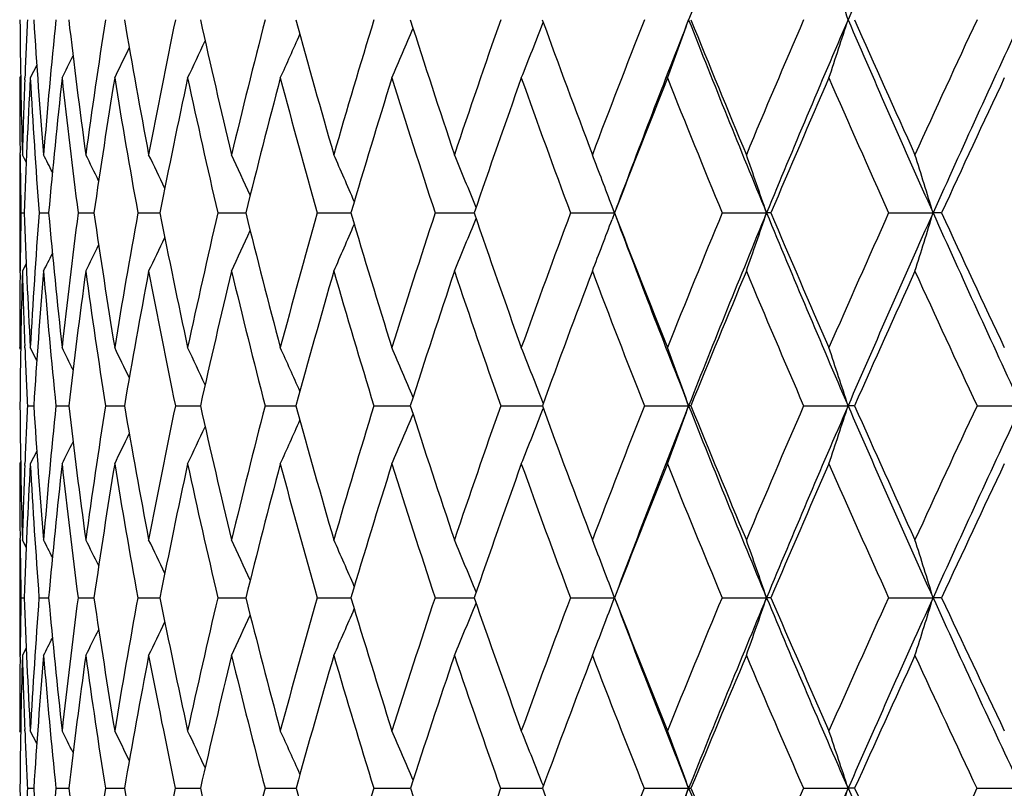
# Model space of a CAD drawing. Units: inches. Extents: x 0 to 11, y 0 to 8.5.
# Drawn here: x 5.4 to 5.5, y 3.6 to 3.7 of the extents above; entities that cross this region are included whole.
import ezdxf

# ---------------------------------------------------------------- set-up
doc = ezdxf.new("R2010")
doc.units = ezdxf.units.IN
doc.header["$LTSCALE"] = 0.605
doc.header["$MEASUREMENT"] = 0
doc.layers.get('0').update_dxf_attribs({"linetype": 'CONTINUOUS'})

msp = doc.modelspace()

# ---------------------------------------------------------------- linework, layer by layer
at = {"color": 7, "linetype": 'Continuous'}
for p, q in [((5.374613509, 3.697551096), (5.3740452485, 3.6964270562)), ((5.3731939173, 3.6965894209), (5.3731113325, 3.6964270562)), ((5.373561313300001, 3.6962768117), (5.3735677772, 3.6964457583)), ((5.3731482825, 3.6896794514), (5.3731465069, 3.6898307679)), ((5.3731113325, 3.689681759), (5.3731113325, 3.679434772)), ((5.3736830529, 3.6890163997), (5.3733449438, 3.689681759)), ((5.3732252733, 3.6845572117), (5.3735070885, 3.6845571943)), ((5.3748102589, 3.6845572117), (5.375653154, 3.6845571703)), ((5.3782476907, 3.6845572117), (5.379644029700001, 3.6845571554)), ((5.3835064388, 3.6845572117), (5.3854435735, 3.6845571472)), ((5.390538879099999, 3.6845572117), (5.392999271900001, 3.6845571433)), ((5.3992813248, 3.6845572117), (5.4022426976, 3.6845571426)), ((5.4096546029, 3.6845572117), (5.4130901145, 3.6845571443)), ((5.4215647715, 3.6845572117), (5.425434706799999, 3.684557148)), ((5.425434706799999, 3.684557148), (5.4252192816, 3.6851312835)), ((5.425434706799999, 3.684557148), (5.4252193178, 3.6839831668)), ((5.4349039701, 3.6845572117), (5.4388101006, 3.684557148)), ((5.439190446, 3.6845572117), (5.4388101006, 3.684557148)), ((5.449551397, 3.6845572117), (5.4534583481, 3.684557148)), ((5.4542069713, 3.6845572117), (5.4534583481, 3.684557148)), ((5.3731464874, 3.6792869784), (5.3731481091, 3.6794370776)), ((5.373683095900001, 3.6800998349), (5.3733449438, 3.679434772)), ((5.3731940885, 3.6725473889), (5.3731113325, 3.6727094934)), ((5.3735676777, 3.6726907239), (5.373561269400001, 3.6728537762)), ((5.3746138988, 3.6715876709), (5.3740452485, 3.6727094934)), ((5.3737847503, 3.667597851), (5.3743481398, 3.6675977791)), ((5.3762986107, 3.667597851), (5.3774202715, 3.6675977328)), ((5.3806514387, 3.667597851), (5.3821100584, 3.6675977158)), ((5.3821100584, 3.6675977157), (5.3823212564, 3.6675977047)), ((5.386803814199999, 3.667597851), (5.388731665800001, 3.6675976965)), ((5.388731665800001, 3.6675976966), (5.389006646399999, 3.6675976869)), ((5.394700020399999, 3.667597851), (5.3974159059, 3.6675976766)), ((5.404268547999999, 3.667597851), (5.4074729038, 3.6675976729)), ((5.415422743, 3.667597851), (5.4188355154, 3.6675976727)), ((5.4188355154, 3.6675976725), (5.4190865562, 3.6675976745)), ((5.4280615913, 3.667597851), (5.431955136799999, 3.6675976759)), ((5.432151600499999, 3.667597851), (5.431955136799999, 3.6675976759)), ((5.4420706334, 3.667597851), (5.445982875199999, 3.6675976759)), ((5.4465498636, 3.667597851), (5.445982875199999, 3.6675976759)), ((5.4573230014, 3.667597851), (5.4612185096, 3.6675976759)), ((5.3746141754, 3.6636108503), (5.3740452485, 3.6624900509)), ((5.3731941156, 3.6626521402), (5.3731113325, 3.6624900509)), ((5.37356114, 3.6623492682), (5.3735672828, 3.662508877)), ((5.3731113325, 3.655806178), (5.3731113325, 3.6456296598)), ((5.373148073899999, 3.6558038523), (5.373146459299999, 3.6559405283)), ((5.3736837347, 3.6551435083), (5.3733449438, 3.655806178)), ((5.373225056900001, 3.6507156121), (5.373507494299999, 3.6507155349)), ((5.3748094244, 3.6507156121), (5.375654187899999, 3.6507154204)), ((5.378246245700001, 3.6507156121), (5.379645689, 3.6507153404)), ((5.3835043964, 3.6507156121), (5.3854458447, 3.6507152852)), ((5.3905362578, 3.6507156121), (5.3930021377, 3.6507152464)), ((5.399278148300001, 3.6507156121), (5.402246132999999, 3.6507152194)), ((5.409650900000001, 3.6507156121), (5.4130939696, 3.6507152016)), ((5.421560575700001, 3.6507156121), (5.425434471900001, 3.6507151914)), ((5.4348993195, 3.6507156121), (5.4388098861, 3.6507151914)), ((5.439195225900001, 3.6507156121), (5.4388098861, 3.6507151914)), ((5.4495463336, 3.6507156121), (5.4534581559, 3.6507151914)), ((5.454212150599999, 3.6507156121), (5.4534581559, 3.6507151914)), ((5.373146404600001, 3.6455027347), (5.3731478127, 3.6456319868)), ((5.3736840884, 3.6462917877), (5.3733449438, 3.6456296598)), ((5.3731945962, 3.6388490237), (5.3731113325, 3.6390105943)), ((5.373566392100001, 3.6389915548), (5.3735609389, 3.6391287073)), ((5.374615786100001, 3.6378956848), (5.3740452485, 3.6390105943)), ((5.3737838623, 3.6339484946), (5.3743493501, 3.6339483154)), ((5.376296684500001, 3.6339484946), (5.3774225298, 3.6339481947)), ((5.3806484917, 3.6339484946), (5.382108612300001, 3.6339481484)), ((5.382108612300001, 3.6339481483), (5.382324548500001, 3.6339481151)), ((5.386799872999999, 3.6339484946), (5.3887301572, 3.633948092)), ((5.3887301572, 3.6339480921), (5.3890109438, 3.6339480596)), ((5.394695120800001, 3.6339484946), (5.3974211708, 3.6339480214)), ((5.4042627344, 3.6339484946), (5.407479088400001, 3.633947998)), ((5.415416068, 3.6339484946), (5.4188351222, 3.6339479928)), ((5.4188351222, 3.6339479924), (5.4190936042, 3.6339479865)), ((5.4280541153, 3.6339484946), (5.431955491799999, 3.6339479826)), ((5.4420624242, 3.6339484946), (5.4459831964, 3.6339479826)), ((5.4465582803, 3.6339484946), (5.4459831964, 3.6339479826)), ((5.457314133200001, 3.6339484946), (5.4612187941, 3.6339479826))]:
    msp.add_line(p, q, dxfattribs=at)
for centre, radius, start, end in [((6.4399107965, 3.3049809872), 1.0831643206, 157.5536393145, 158.5231362617), ((6.5893649714, 3.208889157), 1.2450066786, 155.8349639638, 156.6895219423), ((4.8299174755, 3.5017312131), 0.6476623415, 17.9707177301, 18.448264748), ((5.9918445093, 3.7066825795), 0.6187331739, 180.4748192086, 181.5745040197), ((5.9954760528, 3.6725667113), 0.6223665417, 177.3303298711, 177.8011277572), ((5.9998516003, 3.7410427106), 0.6267489542, 183.612248582, 184.7005574183), ((6.008920666, 3.6375746551), 0.6358486627000001, 174.2250037258, 175.299402117), ((6.0192834301, 3.7769094648), 0.6462718778000001, 186.6958357968, 187.7569200684), ((6.0349933215, 3.6003167726), 0.6621264875, 171.2050479058, 172.2433092272), ((6.050664521, 3.8155784875), 0.678000905, 189.6817769486, 190.7012552252), ((6.0737140572, 3.559434885), 0.7014573509, 168.3105454996, 169.2991968475), ((6.0949265998, 3.858457922), 0.7231480475, 192.5312415607, 193.4967899366), ((6.1264159675, 3.5133558437), 0.7555298167, 165.5759911316, 166.5038228611), ((6.153540495, 3.9071566527), 0.783580567, 195.2117607119, 196.113434605), ((6.195126403200001, 3.4602037485), 0.8268640798000001, 163.0290038699, 163.8872712313), ((6.2287424671, 3.9636219526), 0.8620704331999999, 197.697833221, 198.5281224698), ((6.282901952, 3.397602913), 0.9191866339, 160.6902400638, 161.4726116856), ((4.8840808486, 3.9099091076), 0.5743091574, 338.1782826565, 338.7030399281), ((6.3239192903, 4.0303660451), 0.9627265044, 199.9708116208, 200.7244761188), ((6.3944078879, 3.3223413326), 1.0380869189, 158.5739172059, 159.2762310109), ((6.4205539536, 3.3125575694), 1.0623775314, 158.5211662626, 159.4796532881), ((4.8624439328, 3.9056972058), 0.6049937197, 339.762970379, 340.2797156671), ((6.4436301015, 4.0996455446), 1.087180579, 201.4794669998, 202.4453860463), ((6.4442800535, 4.1108571252), 1.0917583294, 202.0182359128, 202.6919922777), ((6.5369623724, 3.2297661445), 1.1922113977, 156.6887443948, 157.3086455904), ((6.567790414299999, 3.2181430343), 1.2215312826, 156.6877009978, 157.553077953), ((4.829976065799999, 3.9013502382), 0.6475977673, 341.5524804866999, 342.0300948604), ((6.593433267000001, 4.1960270724), 1.2494576021, 203.3127164538, 204.1642332671), ((6.59808317, 4.210231020899999), 1.258882536, 203.8328246745, 204.4249564464), ((6.7225328599, 3.1126287064), 1.3955588088, 155.0390535967, 155.5755843255), ((6.7607429156, 3.0979846585), 1.4328503851, 155.0872556332, 155.8344485889), ((4.9079270044, 3.9174341794), 0.5358147903, 335.639956277, 336.0909602366), ((4.8985236201, 3.9138358894), 0.5519506217, 336.8031225734001, 337.2973626274), ((4.913950982699999, 3.9205610809), 0.5242613249, 334.6895038442, 335.0847566442), ((4.9179754889, 3.9229731848), 0.5158938997, 333.9514123323, 334.2778425288001), ((4.9202375362, 3.9248251616), 0.5105390975, 333.425151512, 333.6680474401), ((5.9915305074, 3.6964265143), 0.618419175, 179.999949789, 180.6110992808), ((5.9941769056, 3.672614671), 0.6210665103999999, 177.8165478645, 178.4252971118), ((5.996872239, 3.6622419089), 0.6237644463, 176.8583549563, 177.9497940761), ((5.9971360421, 3.7306256303), 0.6240285888, 183.1415485447, 184.2336673009), ((6.013844449400001, 3.6268180034), 0.6407979014999999, 173.763726948, 174.8303421298), ((6.014494271, 3.7661090488), 0.641451801, 186.2364444552, 187.3041437683), ((6.0428060203, 3.5888444031), 0.670033412, 170.7604169586, 171.7873293094), ((6.0436042092, 3.8041442194), 0.6708428421, 189.2399763705, 190.2686485395), ((6.0847096011, 3.54688969), 0.7126888007, 167.8881136139, 168.8623710275), ((6.0852744384, 3.846092696), 0.7132679792000001, 192.1124409184, 193.0894734863), ((6.1410459298, 3.4993137253), 0.7706419136, 165.1803033892, 166.0912923562), ((6.1408112098, 3.8934873191), 0.7704014279000001, 194.8203461331, 195.7354730739), ((6.2140697819, 3.4441312926), 0.8466804924, 162.6635469976, 163.5031288696), ((6.2122158958, 3.9481546259), 0.8447415141, 197.337134217, 198.1825184448), ((6.3071845391, 3.3787871662), 0.9449339409, 160.3574937156, 161.1198998804), ((6.302520239500001, 4.0124136392), 0.9399853051, 199.6431650587, 200.4132558636), ((6.4256132285, 3.2997670795), 1.0716357927, 158.27547754, 158.9570295969), ((6.416366113300001, 4.0894144419), 1.0616860719, 201.7251174656, 202.4163518327), ((6.577624257, 3.201888521), 1.236527641, 156.4254879085, 157.0242177713), ((6.561050166, 4.1837450211), 1.2184490069, 203.5750160681, 204.1854365843), ((6.7769180806, 3.0769205007), 1.45560539, 154.8113134182, 155.3265497725), ((5.9907923099, 3.6964186091), 0.6176809349, 180.6251334169, 181.1003250161), ((4.9150395763, 3.4575418197), 0.5154089423, 26.5769819256, 26.7693195207), ((4.9132146019, 3.459022704), 0.5197017968, 26.0657305453, 26.3484829744), ((4.9101983066, 3.4612712631), 0.5263940387, 25.3584547308, 25.7163011021), ((4.9049657075, 3.4640153464), 0.5365482436, 24.452760011, 24.8717936261), ((4.8972088493, 3.4674426221), 0.5503975582, 23.3468186708, 23.8146539581), ((4.8852489701, 3.4712781011), 0.5696382687, 22.0406754293, 22.5449194375), ((4.8677060881, 3.4756213505), 0.5955798627000001, 20.5959028502, 21.0642809617), ((4.8401962005, 3.4797876641), 0.6326682724, 18.8844180288, 19.3756417943), ((4.7994654884, 3.4841597854), 0.6840071368999999, 17.0361817165, 17.4856896102), ((5.991008674, 3.6726861046), 0.6178974456, 178.8991600652, 179.3739900439), ((5.9898060597, 3.7066153681), 0.6166935909000001, 182.0498168421, 183.1517168387), ((6.0010134442, 3.6381745401), 0.6279186106, 175.7638554035, 176.8471933166), ((6.0004985571, 3.7410911135), 0.6273976925, 185.1698524241, 186.2572387809), ((6.0242823793, 3.601711035), 0.6513250401, 172.6923892291, 173.7419702771), ((6.0225170552, 3.7773509823), 0.6495355388, 188.2134762315, 189.2708673191), ((6.0602042121, 3.5619099988), 0.6877224840999999, 169.7270184583, 170.7286252201), ((6.056353753, 3.8166596966), 0.6837920284000001, 191.1390678174, 192.1526820569), ((6.1101359472, 3.5171741786), 0.7388078371, 166.9054724121, 167.8470545812), ((6.1029051914, 3.8603830739), 0.7313556969, 193.910791733, 194.8690382114), ((6.1761268956, 3.4655944043), 0.8071144602, 164.2589027045, 165.1308875126), ((6.1636028464, 3.9100765591), 0.7940581023000001, 196.4995982686, 197.393293128), ((6.2612537166, 3.4047539294), 0.8963877103, 161.8114312963, 162.6067603446), ((6.240637139, 3.9676228923), 0.8746200601999999, 198.88345246, 199.7057840098), ((6.3702003912, 3.3313932644), 1.0122422204, 159.5803957766, 160.2943378703), ((6.3373383552, 4.0354578905), 0.9770792309, 201.0469151044, 201.7932170296), ((6.5103042815, 3.240806454), 1.1633574535, 157.5771083519, 158.2069220477), ((6.5370222147, 3.2307982537), 1.1882621688, 157.5505820824, 158.4326191753), ((4.8563970919, 3.8837961858), 0.6155494349, 340.6098861519, 341.114574723), ((6.4558467871, 4.104702227), 1.1004024306, 202.4458674234, 203.4046549459), ((6.458840771799999, 4.1169588503), 1.1075459196, 202.9802737125, 203.6476793959), ((6.693558191699999, 3.1256849625), 1.363778243, 155.807915939, 156.3524373973), ((6.726599133300001, 3.1132491216), 1.395449863, 155.8323622875, 156.5933523706), ((4.8171782485, 3.8795381152), 0.6654847426, 342.5010632843, 342.9628986166), ((6.6062602814, 4.2017906567), 1.2635200038, 204.1645856481, 205.0103250963), ((6.613294774600001, 4.2171495359), 1.2755936341, 204.6784332671, 205.2654792762), ((4.8995096301, 3.8920899777), 0.5542634415, 337.438696505, 337.9567344119), ((4.8827725517, 3.8878604534), 0.5794949888, 338.9202047753, 339.4013927155), ((6.337317293300001, 4.0254171702), 0.9735067667, 200.521090472, 201.5650467614), ((4.9181201682, 3.8991803093), 0.5221236121, 335.1105494637, 335.5409914034), ((4.9108381542, 3.8958331559), 0.5355703497, 336.1682525633, 336.6488555726), ((4.9229763616, 3.9018706069), 0.5122891319, 334.2656136261, 334.6331686217999), ((4.9257394778, 3.9040716938), 0.5058053403, 333.6331198079, 333.9235265581), ((4.9273903845, 3.9055265612), 0.5016577483, 333.212081417, 333.4096166754), ((5.9907622631, 3.6624397006), 0.6176511788, 178.4232705971, 179.5215039026), ((5.988585555499999, 3.6963644715), 0.6154734966, 181.5762217219, 182.1891947612), ((6.0047591049, 3.6276113673), 0.6316778527, 175.2941149442, 176.3706348027), ((5.9965016281, 3.7305701764), 0.6233917681000001, 184.7051286109, 185.7976591836), ((6.0307029316, 3.5905551701), 0.6578098506000001, 172.2347632292, 173.2740822164), ((6.0166082343, 3.7663872011), 0.6435840128, 187.764782414, 188.8297398279), ((6.069556266699999, 3.5498300062), 0.6972526509999999, 169.2876039497, 170.2759750292), ((6.0483429514, 3.8050241845), 0.6756626579, 190.7122042369, 191.7355536902), ((6.122812616, 3.5037797395), 0.7518694226, 166.4894510748, 167.415391767), ((6.0924924298, 3.8478048716), 0.7206863512999999, 193.5105647112, 194.4804215569), ((6.1927187587, 3.4503999343), 0.8244280562999999, 163.8704232649, 164.724959171), ((6.1503406022, 3.8962163793), 0.7803140019, 196.1297388312, 197.0366125169), ((6.2826531775, 3.387117754), 0.9190264845, 161.4536043731, 162.2302474864), ((6.2238667927, 3.952033121), 0.8570211224, 198.5466445036, 199.3834268048), ((6.3977861627, 3.3104107855), 1.0418424286, 159.2553779591, 159.9498972207), ((6.316081946000001, 4.0175176265), 0.9544757722, 200.7449059358, 201.5066605957), ((6.546284687000001, 3.215111603), 1.2025125109, 157.2862443067, 157.8963043165), ((6.4316102671, 4.0957619211), 1.0781990343, 202.7140341799, 203.3976606461), ((6.7416558901, 3.0930542811), 1.4168274183, 155.5519080553, 156.0766494061), ((6.5777380794, 4.1912987035), 1.2367669667, 204.4483373242, 205.0521776213), ((5.9886805669, 3.6727082708), 0.6155692344, 179.3876572555, 179.9998862101), ((5.9869547924, 3.6963023711), 0.6138415512, 182.2044480097, 182.6802484020999), ((4.9084880994, 3.4378319556), 0.5239461725, 26.3974382756, 26.6337445681), ((4.9060489794, 3.4397365851), 0.5294314221, 25.7891182904, 26.1066629375), ((4.9017522125, 3.4422154766), 0.5380083761, 24.9829296267, 25.36738628239999), ((4.895383804100001, 3.4454404025), 0.5498244139, 23.9766872114, 24.4153559694), ((4.8855185985, 3.4491543718), 0.5663254935, 22.7694671861, 23.25017753320001), ((4.8704573148, 3.4532096051), 0.5891936772, 21.3621338879, 21.8725267906), ((4.8480044673, 3.4575643209), 0.6205742459, 19.7824679434, 20.2848252344), ((4.8144278452, 3.4620595083), 0.6641593892000001, 18.0273622204, 18.4917327784), ((5.982498196, 3.6726723269), 0.6093867011999999, 180.477118085, 181.5859922184), ((5.9929980954, 3.6385878312), 0.6198925295000001, 177.3176656766, 177.7884628551), ((5.984624058600001, 3.7063102921), 0.6115025395, 183.6296558307, 184.7374658792), ((6.010552720900001, 3.6031328026), 0.637521779, 174.1964355484999, 175.2607009914), ((5.9977663256, 3.7407779516), 0.6246475369, 186.7278933343, 187.8182737281), ((6.0435575508, 3.5645295063), 0.6708707753, 171.1624373504, 172.1802539204), ((6.0220424378, 3.7772653968), 0.6490533051, 189.7276701959, 190.7855098288), ((6.0905273934, 3.5212863687), 0.7187725133, 168.2549348756, 169.2133675974), ((6.0578986518, 3.8169888315), 0.6853715994, 192.5898749073, 193.6019719789), ((6.1535325773, 3.4714723594), 0.7837678597, 165.5086310384, 166.3972180528), ((6.1061773699, 3.8612517454), 0.7347412434, 195.2818493056, 196.2373007144), ((6.2356684078, 3.4126398316), 0.8696144654000001, 162.9512590615, 163.7621476289), ((6.1682436722, 3.9115323946), 0.7989219584999999, 197.7779961565, 198.6683138079), ((6.341636800700001, 3.3414900612), 0.9819464197, 160.6035040745, 161.3313311995), ((4.8998412277, 3.8705193746), 0.5576517704, 338.0964534871, 338.6353473041), ((6.246202465800001, 3.9696190634), 0.8805325931999999, 200.0596544305, 200.8786496001), ((6.478797148, 3.2532687017), 1.1294750347, 158.479544073, 159.1211316181), ((6.4998371787, 3.2454400459), 1.1482983584, 158.4300056758, 159.3330369688), ((4.8793075847, 3.8663840355), 0.587311956, 339.6860061866, 340.2164303285), ((6.3430173319, 4.0276809331), 0.9796398703, 201.5656439609, 202.631344833), ((6.3432674219, 4.0378306708), 0.9834654955, 202.1144149922, 202.8579188277), ((6.6591820254, 3.1406040678), 1.3263041084, 156.5880008769, 157.1419455851), ((6.6847539579, 3.1313065551), 1.3498747948, 156.5911571958, 157.3697415903), ((4.848306036, 3.8621219663), 0.6285358412, 341.4812963145, 341.9716232464), ((6.4618733584, 4.1073207231), 1.1069732752, 203.4051292146, 204.360787926), ((6.4644032073, 4.1193943755), 1.113618215, 203.9350910755, 204.6005842331), ((6.9036843433, 2.9910910663), 1.5967537571, 154.9330913487, 155.3993214975), ((6.9363857824, 2.9792842708), 1.6278494483, 154.9862318901, 155.6402234878), ((4.9134412533, 3.874379964), 0.5360657217, 336.717276985, 337.2247709276), ((4.9277489216, 3.8809997879), 0.5093840658, 334.5978813633, 335.0036564059), ((4.922206554100001, 3.8779200863), 0.520506779, 335.5508702392, 336.0139175189), ((4.9313917293, 3.8833893766), 0.5013614236999999, 333.857896137, 334.1929839857), ((4.9334029669, 3.8852209685), 0.4962299547, 333.3303201418, 333.5796574796), ((5.982795602, 3.6624850948), 0.6096842696, 179.9995342378, 180.615044808), ((5.988499607300001, 3.6387554055), 0.6153909236999999, 177.8027622683001, 178.4122899608), ((5.9930609946, 3.6283191321), 0.6199581805, 176.8403641113, 177.92969413), ((5.981601214199999, 3.6960091835), 0.608479896, 183.1578322938, 184.2688888423), ((6.0158085636, 3.5922704784), 0.6428168333, 173.7286491056, 174.783443448), ((5.993226681599999, 3.7302116985), 0.6200972215999999, 186.2698546982, 187.3655544018), ((6.051344892, 3.5529030547), 0.6787835918999999, 170.7091542101, 171.7148478328), ((6.015900217, 3.7662649646), 0.6428655589, 189.2896487695, 190.3546790554), ((6.1011534766, 3.5085614586), 0.7296884914, 167.8219048559, 168.7660921907), ((6.0500001658, 3.8053681284), 0.6773551851, 192.1771652244, 193.1980773218), ((6.167454253300001, 3.4572412514), 0.7982534245999999, 165.1006189381, 165.9734138443), ((6.0962839462, 3.8487934201), 0.7246046510999999, 194.898670486, 195.8642948712), ((6.2535725427, 3.3963754284), 0.8885076079, 162.5719798748, 163.3660899189), ((6.1560019401, 3.8979676395), 0.7862400652, 197.4274743183001, 198.3290602158), ((6.364582279, 3.3224643411), 1.0065182017, 160.2556621238, 160.9662218337), ((6.231094454500001, 3.9545966572), 0.8646899968, 199.7439032466, 200.5750203981), ((6.508478884, 3.2304002809), 1.1617321525, 158.1649476837, 158.7891848233), ((6.32452587, 4.0208665815), 0.9635596191, 201.8346819956001, 202.5909518433), ((6.6984571385, 3.1121534886), 1.3695947303, 156.3077206653, 156.844535031), ((6.4408627726, 4.0997848808), 1.0882883305, 203.6919366205, 204.3706665017), ((6.9577213268, 2.9539946476), 1.6570938251, 154.6876339411, 155.1371564231), ((5.9792598302, 3.6624450494), 0.6061482708, 180.627768018, 181.1087868032), ((4.9043439049, 3.416838619), 0.5280350324, 26.720923097, 26.9080529251), ((4.9024276519, 3.418381703), 0.532372324, 26.2106417816, 26.4857031433), ((4.8992698036, 3.4207234968), 0.5391367711999999, 25.5031012876, 25.8511920038), ((4.893827728, 3.4235845524), 0.5494116917, 24.5958630852, 25.0034763875), ((4.8857851235, 3.4271545822), 0.5634392403, 23.487047021, 23.9421537472), ((4.8734320117, 3.4311502322), 0.5829506677, 22.1765984715, 22.667164601), ((4.8547101393, 3.4354219058), 0.6099815265, 20.6678875179, 21.1798481132), ((4.8271023481, 3.4400134646), 0.6469786161, 19.0061904864, 19.483730353), ((4.785326326, 3.4445634415), 0.6992129048000001, 17.1475846168, 17.5846818686), ((5.9797798167, 3.6389567894), 0.6066687289, 178.8893887706, 179.3695597966), ((5.9721731247, 3.6723549102), 0.5990565914, 182.0701053311, 183.1908111664), ((5.9934719343, 3.6044480427), 0.620390191, 175.7230142568999, 176.8063419198), ((5.977240048500001, 3.705674461), 0.6040910893, 185.2198588944, 186.3357223816), ((6.0229073177, 3.567248121), 0.6500420908, 172.62267034, 173.6618184363), ((5.9931131758, 3.740122263), 0.6199483458, 188.291898971, 189.3866987663), ((6.0660682054, 3.5258135608), 0.6938975975, 169.6301995866, 170.6112533562), ((6.0198943078, 3.7768457933), 0.6468645477, 191.2439645041, 192.3030274207), ((6.1249776419, 3.4782355007), 0.7544226505, 166.7838485662, 167.695324842), ((6.0580095173, 3.8170107422), 0.6854844931999999, 194.0397518133, 195.0505157404), ((6.2026477597, 3.4220986189), 0.8352655040000001, 164.1150982741, 164.9481980502), ((6.1082770601, 3.8618627533), 0.7369280413, 196.6499321372, 197.6022274304), ((6.3036386198, 3.354160825), 0.9418910684999999, 161.6482167066, 162.3967918578), ((4.9165690137, 3.852725275), 0.5363784187, 337.2879640813, 337.8206755169), ((6.1720340955, 3.9128158302), 0.8029238019, 199.0523696351, 199.9384351087), ((6.4350662808, 3.2697745761), 1.0827326019, 159.400530693, 160.0608264989), ((4.9003450875, 3.8487780755), 0.5612020738, 338.7776638627, 339.3336040271), ((6.251495771699999, 3.9623311982), 0.8828826687000001, 200.6680349951, 201.8355801236), ((6.2513537388, 3.9715888052), 0.8860476540000001, 201.23167181, 202.0459622468), ((6.6085319478, 3.1617762616), 1.2714067936, 157.3832235071, 157.953480017), ((6.641017729600001, 3.1494709037), 1.302516616, 157.366964771, 158.163785352), ((4.8760432491, 3.8445439596), 0.5952107853999999, 340.4766277395, 340.9952056683999), ((6.3472847652, 4.0294588716), 0.9842628619, 202.6312823834, 203.6929193745), ((6.3494138252, 4.0404274382), 0.9901379732, 203.1782803069, 203.9171394268), ((6.8441168103, 3.0181818905), 1.5313150307, 155.6024364015, 156.0824295016), ((6.8864772968, 3.0018136706), 1.5730915554, 155.637971912, 156.3066163996), ((4.838814288, 3.8403481884), 0.6432322738, 342.3790235459, 342.8536979314001), ((6.4660070119, 4.1091899404), 1.1115099105, 204.3606714212, 205.3130835775), ((6.471139469400001, 4.1224840536), 1.1210292744, 204.8873206466, 205.5485904018), ((4.9336948775, 3.8597288886), 0.5056211337, 334.9481627022, 335.3907075735), ((4.927051931499999, 3.8564215158), 0.5184756472, 336.0110302283, 336.5051868284), ((4.9380534255, 3.8623976491), 0.4962485766, 334.0992653844, 334.4771347723), ((4.9404760092, 3.8645773913), 0.4900773398, 333.4639000248, 333.7624700763), ((4.9418973815, 3.8660234021), 0.486141748, 333.0409969203, 333.2441150051), ((5.9788808075, 3.6287889446), 0.6057699992, 178.4069428299, 179.5119863739), ((5.971624094199999, 3.6622535255), 0.5985100622999999, 181.5916187819, 182.214305762), ((5.9986251067, 3.5937892715), 0.625566142, 175.2464728796, 176.3192742948), ((5.9725765163, 3.6952770518), 0.5994254163, 184.7509637154, 185.8723351747), ((6.0310044711, 3.5558080647), 0.6582365071, 172.1570662885, 173.1822382036), ((5.9866121532, 3.7293126038), 0.6134217737, 187.8407345003, 188.9436232426), ((6.0775136097, 3.5131935322), 0.7055988125, 169.1818051387, 170.1459927449), ((6.0114256282, 3.7654162238), 0.6383111294, 190.8163561622, 191.8858095398), ((6.140375117, 3.4639374122), 0.7703583827, 166.3580206783, 167.2503840835), ((6.0473521925, 3.804726864), 0.6746306431999999, 193.6404712905, 194.6636072463), ((6.2229060584, 3.4054640809), 0.8565224019, 163.7161507568, 164.5285457207), ((6.095096354400001, 3.8484440648), 0.7233667398, 196.2826247235, 197.2489432091), ((6.3301579036, 3.3342639648), 0.9701274626, 161.279408513, 162.0062932215), ((6.1558418917, 3.8979083769), 0.7860694753, 198.7195953561, 199.6210189543), ((6.4700853723, 3.2452223889), 1.1205766722, 159.0641469428, 159.702283812), ((6.231442181699999, 3.9547235097), 0.8650601109999999, 200.9350303329, 201.7657287613), ((6.6558213749, 3.1303096597), 1.3232539195, 157.0807173239, 157.6287540216), ((6.324742895, 4.0209525593), 0.9637930067, 202.9185844673, 203.6746567926), ((6.910494335399999, 2.9758024991), 1.6050747412, 155.3346001828, 155.792607483), ((6.4401396871, 4.0994490888), 1.0874910908, 204.6647869603, 205.3438736678), ((5.974493203500001, 3.6390079525), 0.6013818710000001, 179.3812070853, 179.9997483063), ((5.9671433686, 3.6620776791), 0.5940258871999999, 182.2272955155, 182.7141687374), ((4.8995142807, 3.3973710267), 0.5350029233, 26.6199287428, 26.8502554827), ((4.897016899700001, 3.3993686006), 0.540480458, 26.0107178643, 26.3201838021), ((4.892629317, 3.4019722949), 0.5490590032, 25.2019294126, 25.576597134), ((4.886125468299999, 3.4053514883), 0.5608996427, 24.1912808248, 24.6188035885), ((4.8760641403, 3.4092425145), 0.5774680816, 22.9777174342, 23.4462631071), ((4.8607217847, 3.4134911115), 0.6004741488, 21.561926842, 22.0594856144), ((4.8378757132, 3.4180529204), 0.6320929214, 19.9716958627, 20.460721711), ((4.8037167531, 3.4227535889), 0.676098555, 18.2022486391, 18.6544693687), ((5.9624591114, 3.638939973), 0.5893474679, 180.4852724115, 181.6122185085), ((5.9789322163, 3.6052103548), 0.6058303484, 177.2810997955, 177.757857114), ((5.9595348487, 3.6716113758), 0.5863962603, 183.6825107682, 184.8180620715), ((6.0002175364, 3.5696376304), 0.6272265274000001, 174.1150001714, 175.1783472215), ((5.967349644800001, 3.7045441666), 0.5941361516, 186.824046587, 187.9510777194), ((6.039570772899999, 3.5300490789), 0.6670634611999999, 171.0393313316, 172.0457574732), ((5.9856895321, 3.738869075), 0.6124195553, 189.864657388, 190.9671321713), ((6.0943492292, 3.4847570076), 0.7231073165, 168.093219667, 169.0301543522), ((6.0146327248, 3.7756775678), 0.6414747595, 192.7643998921, 193.828107067), ((6.167495498099999, 3.4313811476), 0.7989079754, 165.3120035805, 166.169618929), ((6.054574161900001, 3.8160704406), 0.6819227335, 195.4900622729, 196.5030780404), ((6.2634509088, 3.3667321238), 0.8997827003, 162.7237681702, 163.4950470823), ((6.1062925095, 3.8612195096), 0.7348418361, 198.0157741406, 198.9686352237), ((6.3891308902, 3.2862529094), 1.0339307399, 160.3492919552, 161.0298312691), ((6.1710747325, 3.9124557809), 0.8018991268000001, 200.322847884, 201.2084731001), ((6.5557905175, 3.1829463625), 1.2145749528, 158.2026388518, 158.7902703621), ((6.588321706, 3.1705041812), 1.2457780615, 158.1602729129, 158.9811472029), ((4.9002984953, 3.8271530732), 0.5656742604, 339.4830420939, 340.028766106), ((5.4319376726, 3.6816156259), 0.0476676466, 270.0214183788, 270.2664006149001), ((6.2490217388, 3.96132578), 0.8802121756999999, 201.8347285756001, 203.0046466066), ((6.2509292093, 3.971405026), 0.8855851543000001, 202.3990387417, 203.2124684079), ((6.782884556799999, 3.0451501973), 1.4644068514, 156.2921709425, 156.7864897254), ((6.8255753819, 3.0284568919), 1.5066167593, 156.3037447302, 156.9919511689), ((4.8712449352, 3.8229324771), 0.6050117421, 341.2935118387001, 341.7981855179), ((6.3444560569, 4.0282026309), 0.9811677781, 203.6921204027, 204.756006688), ((6.348947708400001, 4.0402075974), 0.9896227253000001, 204.2374526128, 204.9754824572), ((7.1069356929, 2.851418209), 1.8258162388, 154.6217601245, 155.0236361867)]:
    msp.add_arc(centre, radius, start, end, dxfattribs=at)

doc.saveas('drawing.dxf')
